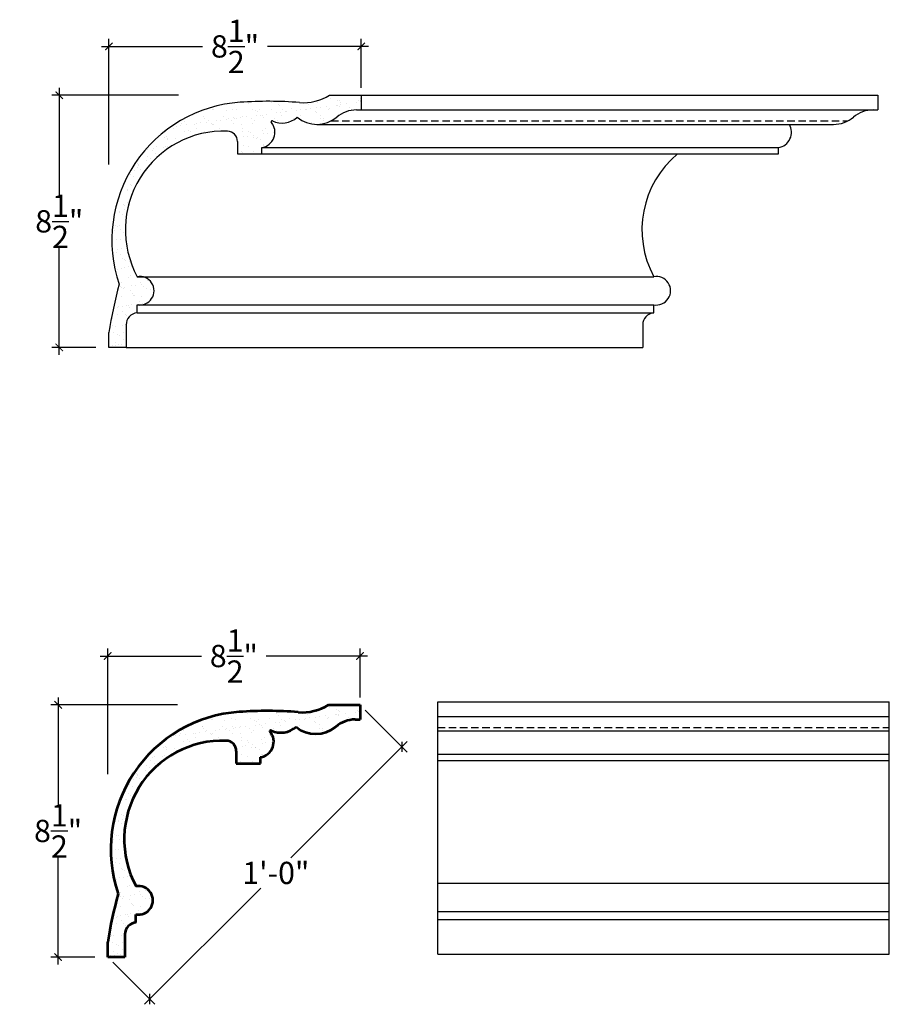
# Model space of a CAD drawing. Units: inches. Extents: x 157.9 to 196.9, y 21.2 to 88.3.
# Drawn here: x 157.9 to 187.2, y 55.1 to 88.3 of the extents above; entities that cross this region are included whole.
import ezdxf

# ---------------------------------------------------------------- set-up
doc = ezdxf.new("R2010")
doc.units = ezdxf.units.IN
doc.header["$MEASUREMENT"] = 0
doc.linetypes.add('HIDDEN', pattern=[0.375, 0.25, -0.125])
doc.layers.add('OBJECT', color=7, linetype='Continuous')
doc.styles.add('Notes 6', font='ARIAL.TTF', dxfattribs={"height": 0.75})
doc.dimstyles.new('DIM-6', dxfattribs={"dimtxt": 0.75, "dimasz": 0.25, "dimexe": 0.25, "dimexo": 0.25, "dimgap": 0.125, "dimtad": 0, "dimtih": 1, "dimtoh": 1, "dimdec": 4, "dimzin": 3, "dimdsep": 46, "dimlunit": 4, "dimtxsty": 'Notes 6', "dimblk1": 'ARCHTICK', "dimblk2": 'ARCHTICK', "dimsah": 1, "dimcen": 0, "dimdle": 0.25, "dimclrd": 256, "dimclre": 256, "dimclrt": 256, "dimadec": 0, "dimazin": 0, "dimtfac": 1, "dimtdec": 4, "dimtix": 1, "dimtmove": 2, "dimatfit": 3, "dimldrblk": 'ARCHTICK', "dimfxl": 0, "dimfrac": 1, "dimtolj": 1, "dimtzin": 0, "dimlwd": -1, "dimlwe": -1, "dimarcsym": 0})

# ---------------------------------------------------------------- blocks, each defined once
blk = doc.blocks.new('_ArchTick')
at = {"color": 0, "linetype": 'ByBlock', "const_width": 0.15}
blk.add_lwpolyline([(-0.5, -0.5), (0.5, 0.5)], dxfattribs=at)
blk = doc.blocks.new('*D122')
at = {"layer": 'Defpoints', "color": 0}
for p in [(163.482, 85.771), (159.212, 77.274), (160.697, 77.274)]:
    blk.add_point(p, dxfattribs=at)
at = {"layer": 'OBJECT'}
for p, q in [((159.212, 86.021), (159.212, 82.407)), ((163.232, 85.771), (158.962, 85.771)), ((159.212, 77.024), (159.212, 80.638)), ((160.447, 77.274), (158.962, 77.274))]:
    blk.add_line(p, q, dxfattribs=at)
at = {"layer": 'OBJECT', "xscale": 0.25, "yscale": 0.25, "zscale": 0.25}
for p, rotation in [((159.212, 85.771), 90), ((159.212, 77.274), 270)]:
    blk.add_blockref('_ArchTick', p, dxfattribs=dict(at, rotation=rotation))
at = {"layer": 'OBJECT', "lineweight": -2, "insert": (159.212, 81.522), "char_height": 0.75, "attachment_point": 5, "style": 'Notes 6'}
blk.add_mtext('\\A1;{\\fArial Baltic|b0|i0|c186|p34;8\\S1/2;"}', dxfattribs=at)
blk = doc.blocks.new('*D123')
at = {"layer": 'Defpoints', "color": 0}
for p in [(169.388, 87.415), (169.388, 85.771), (160.885, 83.186)]:
    blk.add_point(p, dxfattribs=at)
at = {"layer": 'OBJECT'}
for p, q in [((160.885, 83.436), (160.885, 87.665)), ((169.388, 86.021), (169.388, 87.665)), ((160.635, 87.415), (164.043, 87.415)), ((169.638, 87.415), (166.229, 87.415))]:
    blk.add_line(p, q, dxfattribs=at)
at = {"layer": 'OBJECT', "xscale": 0.25, "yscale": 0.25, "zscale": 0.25, "rotation": 180}
blk.add_blockref('_ArchTick', (160.885, 87.415), dxfattribs=at)
at = {"layer": 'OBJECT', "xscale": 0.25, "yscale": 0.25, "zscale": 0.25}
blk.add_blockref('_ArchTick', (169.388, 87.415), dxfattribs=at)
at = {"layer": 'OBJECT', "lineweight": -2, "insert": (165.136, 87.415), "char_height": 0.75, "attachment_point": 5, "style": 'Notes 6'}
blk.add_mtext('\\A1;{\\fArial Baltic|b0|i0|c186|p34;8\\S1/2;"}', dxfattribs=at)
blk = doc.blocks.new('*D130')
at = {"layer": 'Defpoints', "color": 0}
for p in [(163.443, 65.234), (159.173, 56.737), (160.658, 56.737)]:
    blk.add_point(p, dxfattribs=at)
at = {"layer": 'OBJECT'}
for p, q in [((159.173, 65.484), (159.173, 61.87)), ((163.193, 65.234), (158.923, 65.234)), ((159.173, 56.487), (159.173, 60.101)), ((160.408, 56.737), (158.923, 56.737))]:
    blk.add_line(p, q, dxfattribs=at)
at = {"layer": 'OBJECT', "xscale": 0.25, "yscale": 0.25, "zscale": 0.25}
for p, rotation in [((159.173, 65.234), 90), ((159.173, 56.737), 270)]:
    blk.add_blockref('_ArchTick', p, dxfattribs=dict(at, rotation=rotation))
at = {"layer": 'OBJECT', "insert": (159.173, 60.985), "char_height": 0.75, "attachment_point": 5, "style": 'Notes 6'}
blk.add_mtext('\\A1;{\\fArial Baltic|b0|i0|c186|p34;8\\S1/2;"}', dxfattribs=at)
blk = doc.blocks.new('*D131')
at = {"layer": 'Defpoints', "color": 0}
for p in [(169.349, 66.878), (169.349, 65.234), (160.845, 62.649)]:
    blk.add_point(p, dxfattribs=at)
at = {"layer": 'OBJECT'}
for p, q in [((160.845, 62.899), (160.845, 67.128)), ((169.349, 65.484), (169.349, 67.128)), ((160.595, 66.878), (164.004, 66.878)), ((169.599, 66.878), (166.19, 66.878))]:
    blk.add_line(p, q, dxfattribs=at)
at = {"layer": 'OBJECT', "xscale": 0.25, "yscale": 0.25, "zscale": 0.25, "rotation": 180}
blk.add_blockref('_ArchTick', (160.845, 66.878), dxfattribs=at)
at = {"layer": 'OBJECT', "xscale": 0.25, "yscale": 0.25, "zscale": 0.25}
blk.add_blockref('_ArchTick', (169.349, 66.878), dxfattribs=at)
at = {"layer": 'OBJECT', "insert": (165.097, 66.878), "char_height": 0.75, "attachment_point": 5, "style": 'Notes 6'}
blk.add_mtext('\\A1;{\\fArial Baltic|b0|i0|c186|p34;8\\S1/2;"}', dxfattribs=at)
blk = doc.blocks.new('*D132')
at = {"layer": 'Defpoints', "color": 0, "linetype": 'Continuous'}
for p in [(169.349, 65.234), (160.845, 56.737), (162.26, 55.321)]:
    blk.add_point(p, dxfattribs=at)
at = {"layer": 'OBJECT', "linetype": 'Continuous'}
for p, q in [((169.525, 65.057), (170.94, 63.642)), ((161.022, 56.56), (162.437, 55.145))]:
    blk.add_line(p, q, dxfattribs=at)
at = {"layer": 'OBJECT'}
for p, q in [((170.94, 63.996), (167.02, 60.078)), ((162.083, 55.145), (166.003, 59.062))]:
    blk.add_line(p, q, dxfattribs=at)
at = {"layer": 'OBJECT', "linetype": 'Continuous', "xscale": 0.25, "yscale": 0.25, "zscale": 0.25}
for p, rotation in [((170.763, 63.819), 44.98104253531859), ((162.26, 55.321), 224.9810425353186)]:
    blk.add_blockref('_ArchTick', p, dxfattribs=dict(at, rotation=rotation))
at = {"layer": 'OBJECT', "linetype": 'Continuous', "insert": (166.511, 59.57), "char_height": 0.75, "attachment_point": 5, "style": 'Notes 6'}
blk.add_mtext('\\A1;1\'-0"', dxfattribs=at)

msp = doc.modelspace()

# ---------------------------------------------------------------- hatches: boundary and pattern name
at = {"layer": 'OBJECT', "linetype": 'Continuous', "lineweight": -2}
h = msp.add_hatch(dxfattribs=at)
h.set_pattern_fill('AR-SAND', color=256, scale=0.25)
h.set_pattern_definition([(37.5, (-11.25173, -5.5498), (-0.01574834, 0.48170594), [0, -0.38, 0, -0.425, 0, -0.40625]), (7.5, (-11.25173, -5.5498), (0.4424442, 0.7055365), [0, -0.205, 0, -0.3425, 0, -0.13125]), (327.5, (-11.55923, -5.5498), (0.7785355, 0.0014148), [0, -0.125, 0, -0.45, 0, -0.5875]), (317.5, (-11.5592, -5.5498), (0.7515317, 0.219419), [0, -0.0625, 0, -0.295, 0, -0.3375])])
h.paths.add_polyline_path([(169.22915, 85.27483), (169.38764, 85.27483), (169.38764, 85.7712), (168.32432, 85.7712, -0.16116554), (167.30784, 85.52308, 0.03788257), (165.31215, 85.53194, 0.49263022), (161.23373, 79.40008, 0.027308), (160.88452, 77.77467), (160.88452, 77.2737), (161.46554, 77.2737), (161.46554, 78.03841, -0.39496937), (161.83695, 78.43524), (161.83695, 78.71097, 1.19962571), (161.84063, 79.65724, -0.5798327), (164.87988, 84.56162, -0.40402816), (165.21898, 84.21047), (165.21898, 83.79562), (166.03616, 83.79562), (166.03616, 84.0065, 0.58181556), (166.35873, 84.85953, -0.80129281), (166.39483, 84.90617, 0.29991203), (167.23092, 85.02723, 0.36047381), (168.56778, 85.03441, -0.17611935)])
at = {"layer": 'OBJECT', "linetype": 'Continuous'}
h = msp.add_hatch(dxfattribs=at)
h.set_pattern_fill('AR-SAND', color=256, scale=0.25)
h.set_pattern_definition([(37.5, (-11.29076, -26.0868), (-0.01574834, 0.48170594), [0, -0.38, 0, -0.425, 0, -0.40625]), (7.5, (-11.29076, -26.0868), (0.4424442, 0.7055365), [0, -0.205, 0, -0.3425, 0, -0.13125]), (327.5, (-11.59826, -26.0868), (0.7785355, 0.0014148), [0, -0.125, 0, -0.45, 0, -0.5875]), (317.5, (-11.59826, -26.0868), (0.7515317, 0.219419), [0, -0.0625, 0, -0.295, 0, -0.3375])])
h.paths.add_polyline_path([(169.19012, 64.73783), (169.34862, 64.73783), (169.34862, 65.2342), (168.28529, 65.2342, -0.16116554), (167.26881, 64.98609, 0.03788257), (165.27312, 64.99495, 0.49263022), (161.1947, 58.86308, 0.027308), (160.84549, 57.23767), (160.84549, 56.7367), (161.42651, 56.7367), (161.42651, 57.50141, -0.39496937), (161.79792, 57.89824), (161.79792, 58.17398, 1.19962571), (161.80161, 59.12024, -0.5798327), (164.84085, 64.02462, -0.40402816), (165.17996, 63.67348), (165.17996, 63.25862), (165.99713, 63.25862), (165.99713, 63.4695, 0.58181556), (166.31971, 64.32254, -0.80129281), (166.35581, 64.36917, 0.29991203), (167.19189, 64.49023, 0.36047381), (168.52875, 64.49742, -0.17611935)])

# ---------------------------------------------------------------- linework, layer by layer
at = {"layer": 'OBJECT', "lineweight": -2}
for p, q in [((168.32432, 85.7712), (169.38764, 85.7712)), ((169.38764, 85.7712), (169.38764, 85.27483)), ((186.80015, 85.7712), (186.80015, 85.27483)), ((169.22915, 85.27483), (169.38764, 85.27483)), ((186.64166, 85.27483), (186.80015, 85.27483)), ((165.21898, 84.21047), (165.21898, 83.79562)), ((166.03616, 83.79562), (166.03616, 84.0065)), ((183.44866, 83.79562), (183.44866, 84.0065)), ((165.21898, 83.79562), (166.03616, 83.79562)), ((182.63149, 83.79562), (183.44866, 83.79562)), ((161.83695, 78.43524), (161.83695, 78.71097)), ((179.24945, 78.43524), (179.24945, 78.71097)), ((161.46554, 78.03841), (161.46554, 77.2737)), ((178.87804, 78.03841), (178.87804, 77.2737))]:
    msp.add_line(p, q, dxfattribs=at)
at = {"layer": 'OBJECT', "color": 0, "linetype": 'Continuous'}
for p, q in [((169.38764, 85.7712), (186.80015, 85.7712)), ((169.38764, 85.27483), (186.80015, 85.27483)), ((167.89501, 84.78985), (185.30751, 84.78985)), ((166.03616, 84.0065), (183.44866, 84.0065)), ((166.03616, 83.79562), (183.44866, 83.79562)), ((161.83695, 79.65656), (179.24945, 79.65656)), ((161.83695, 78.71097), (179.24945, 78.71097)), ((161.83695, 78.43524), (179.24945, 78.43524)), ((161.46554, 77.2737), (178.87804, 77.2737)), ((171.96883, 65.33477), (187.18896, 65.33477)), ((171.96883, 64.8384), (187.18896, 64.8384)), ((171.96883, 64.35342), (187.18896, 64.35342)), ((171.96883, 63.57007), (187.18896, 63.57007)), ((171.96883, 63.35919), (187.18896, 63.35919)), ((171.96883, 59.22013), (187.18896, 59.22013)), ((171.96883, 58.27454), (187.18896, 58.27454)), ((171.96883, 57.99881), (187.18896, 57.99881)), ((171.96883, 56.83727), (187.18896, 56.83727))]:
    msp.add_line(p, q, dxfattribs=at)
at = {"layer": 'OBJECT', "color": 0, "linetype": 'HIDDEN'}
for p, q in [((168.3748, 84.90617), (185.79342, 84.90617)), ((171.96883, 64.46974), (187.18896, 64.46974))]:
    msp.add_line(p, q, dxfattribs=at)
at = {"layer": 'OBJECT', "color": 0, "linetype": 'Continuous', "lineweight": -2}
for p, q in [((160.88452, 77.2737), (160.88452, 77.77467)), ((161.46554, 77.2737), (160.88452, 77.2737))]:
    msp.add_line(p, q, dxfattribs=at)
at = {"layer": 'OBJECT', "lineweight": 53}
for p, q in [((168.28529, 65.2342), (169.34862, 65.2342)), ((169.34862, 65.2342), (169.34862, 64.73783)), ((169.19012, 64.73783), (169.34862, 64.73783)), ((165.17996, 63.67348), (165.17996, 63.25862)), ((165.99713, 63.25862), (165.99713, 63.4695)), ((165.17996, 63.25862), (165.99713, 63.25862)), ((161.79792, 57.89824), (161.79792, 58.17398)), ((161.42651, 57.50141), (161.42651, 56.7367))]:
    msp.add_line(p, q, dxfattribs=at)
at = {"layer": 'OBJECT', "color": 0, "linetype": 'ByBlock'}
for p, q in [((171.96883, 56.83727), (171.96883, 65.33477)), ((187.18896, 56.83727), (187.18896, 65.33477))]:
    msp.add_line(p, q, dxfattribs=at)
at = {"layer": 'OBJECT', "color": 0, "linetype": 'Continuous', "lineweight": 53}
for p, q in [((160.84549, 56.7367), (160.84549, 57.23767)), ((161.42651, 56.7367), (160.84549, 56.7367))]:
    msp.add_line(p, q, dxfattribs=at)
at = {"layer": 'OBJECT', "lineweight": -2}
for centre, radius, start, end in [((167.44119, 87.18295), 1.66522, 265.406686, 302.028201), ((165.62956, 80.89858), 4.64422, 93.918905, 198.823907), ((166.25161, 72.3762), 13.18925, 85.406686, 94.084581), ((169.22915, 84.24493), 1.02991, 90, 129.953848), ((186.64166, 84.24493), 1.02991, 90, 129.953848), ((166.72104, 85.60095), 0.76755, 244.849139, 311.62762), ((167.89501, 85.8375), 1.04765, 230.662227, 309.953848), ((185.32531, 85.78855), 0.99885, 268.979233, 310.974615), ((165.95498, 84.5247), 0.52452, 278.90288, 39.668923), ((166.38199, 84.87882), 0.03022, 64.849139, 219.668923), ((183.36749, 84.5247), 0.52452, 278.90288, 30.364846), ((164.7639, 81.23959), 3.32405, 88.000381, 208.42662), ((164.86762, 84.21047), 0.35136, 0, 88.000381), ((182.1764, 81.23959), 3.32405, 129.740439, 208.42662), ((161.92538, 79.18377), 0.48099, 259.405653, 100.594347), ((179.33789, 79.18377), 0.48099, 259.405653, 100.594347), ((175.92835, 75.39277), 15.23122, 164.746022, 171.002999), ((161.86324, 78.03841), 0.3977, 93.789992, 180), ((179.27574, 78.03841), 0.3977, 93.789992, 180)]:
    msp.add_arc(centre, radius, start, end, dxfattribs=at)
at = {"layer": 'OBJECT', "lineweight": 53}
for centre, radius, start, end in [((166.21258, 51.8392), 13.18925, 85.406686, 94.084581), ((167.40216, 66.64596), 1.66522, 265.406686, 302.028201), ((165.59053, 60.36158), 4.64422, 93.918905, 198.823907), ((169.19012, 63.70793), 1.02991, 90, 129.953848), ((166.34296, 64.34182), 0.03022, 64.849139, 219.668923), ((166.68202, 65.06395), 0.76755, 244.849139, 311.62762), ((167.85598, 65.3005), 1.04765, 230.662227, 309.953848), ((164.72487, 60.7026), 3.32405, 88.000381, 208.42662), ((164.82859, 63.67348), 0.35136, 0, 88.000381), ((165.91596, 63.98771), 0.52452, 278.90288, 39.668923), ((161.88635, 58.64677), 0.48099, 259.405653, 100.594347), ((175.88932, 54.85577), 15.23122, 164.746022, 171.002999), ((161.82421, 57.50141), 0.3977, 93.789992, 180)]:
    msp.add_arc(centre, radius, start, end, dxfattribs=at)

# ---------------------------------------------------------------- dimensions: what is measured, and where the dimension line sits
at = {"layer": 'OBJECT', "color": 0, "lineweight": -2}
dim = msp.add_linear_dim(base=(169.38764, 87.41516), p1=(160.88452, 83.18567), p2=(169.38764, 85.7712), dimstyle='DIM-6', dxfattribs=at)
dim.commit()
dim.dimension.update_dxf_attribs({"geometry": '*D123', "text_midpoint": (165.13608, 87.41516)})
dim = msp.add_linear_dim(base=(159.21186, 77.2737), p1=(163.48189, 85.7712), p2=(160.69702, 77.2737), angle=90, dimstyle='DIM-6', dxfattribs=at)
dim.commit()
dim.dimension.update_dxf_attribs({"geometry": '*D122', "text_midpoint": (159.21186, 81.52245)})
at = {"layer": 'OBJECT', "color": 0}
dim = msp.add_linear_dim(base=(169.34862, 66.87816), p1=(160.84549, 62.64867), p2=(169.34862, 65.2342), dimstyle='DIM-6', dxfattribs=at)
dim.commit()
dim.dimension.update_dxf_attribs({"geometry": '*D131', "text_midpoint": (165.09705, 66.87816)})
dim = msp.add_linear_dim(base=(159.17283, 56.7367), p1=(163.44286, 65.2342), p2=(160.65799, 56.7367), angle=90, dimstyle='DIM-6', dxfattribs=at)
dim.commit()
dim.dimension.update_dxf_attribs({"geometry": '*D130', "text_midpoint": (159.17283, 60.98545)})
at = {"layer": 'OBJECT', "color": 0, "linetype": 'Continuous'}
dim = msp.add_aligned_dim(p1=(169.34862, 65.2342), p2=(160.84549, 56.7367), distance=2.00085, dimstyle='DIM-6', dxfattribs=at)
dim.commit()
dim.dimension.update_dxf_attribs({"geometry": '*D132', "text_midpoint": (166.5114, 59.57017)})

doc.saveas('drawing.dxf')
